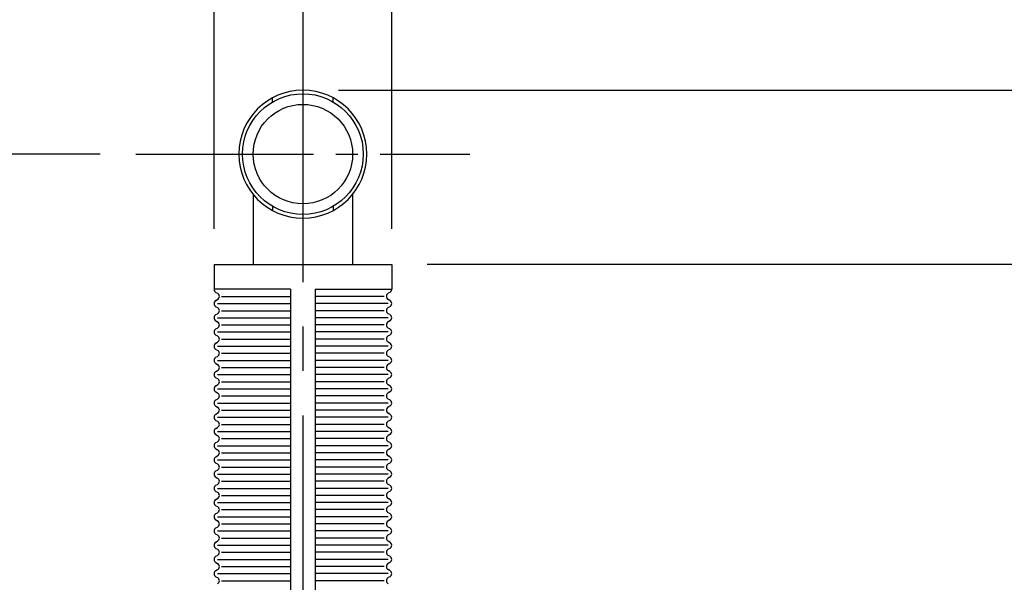
# Model space of a CAD drawing. Units: millimetres. Extents: x 9918 to 13780, y -8847 to -6027.
# Drawn here: x 13021 to 13298, y -6875 to -6717 of the extents above; entities that cross this region are included whole.
import ezdxf

# ---------------------------------------------------------------- set-up
doc = ezdxf.new("R2010")
doc.units = ezdxf.units.MM
doc.header["$LTSCALE"] = 10
doc.header["$PDMODE"] = 65
doc.header["$PDSIZE"] = 0.2
doc.linetypes.add('GEN7', pattern=[13.75, 10, -1.25, 1.25, -1.25])
doc.linetypes.add('GEN7A', pattern=[6.875, 5, -0.625, 0.625, -0.625])
doc.layers.get('0').update_dxf_attribs({"linetype": 'CONTINUOUS'})
doc.layers.get('DEFPOINTS').update_dxf_attribs({"linetype": 'CONTINUOUS'})
for name, color, linetype in [('4', 41, 'CONTINUOUS'), ('5', 3, 'CONTINUOUS'), ('7', 4, 'GEN7'), ('7A', 4, 'GEN7A')]:
    doc.layers.add(name, color=color, linetype=linetype)
doc.styles.get("Standard").update_dxf_attribs({"font": 'ISOCP.SHX', "bigfont": 'extfont.shx'})
doc.dimstyles.new('GEN-ISO', dxfattribs={"dimscale": 5, "dimtxt": 3.5, "dimasz": 2.5, "dimexe": 1, "dimexo": 1, "dimgap": 1.5, "dimtad": 1, "dimdsep": 46, "dimtxsty": 'STANDARD', "dimcen": 0, "dimclrd": 256, "dimclre": 256, "dimclrt": 2, "dimadec": 0, "dimazin": 0, "dimtp": 0.1, "dimtm": 0.1, "dimtfac": 0.71, "dimtdec": 3, "dimtmove": 0, "dimatfit": 3, "dimfxl": 1, "dimtzin": 0, "dimarcsym": 0})

# ---------------------------------------------------------------- blocks, each defined once
blk = doc.blocks.new('*D180')
at = {"layer": '5', "lineweight": -2}
for p, q in [((13075.94, -6775.83), (13075.94, -6595.83)), ((13125.94, -6775.83), (13125.94, -6595.83)), ((13050.94, -6605.83), (13025.94, -6605.83)), ((13075.94, -6605.83), (13125.94, -6605.83)), ((13150.94, -6605.83), (13275.97, -6605.83))]:
    blk.add_line(p, q, dxfattribs=at)
at = {"layer": '5'}
for points in [[(13050.94, -6601.66), (13050.94, -6610), (13075.94, -6605.83)], [(13150.94, -6601.66), (13150.94, -6610), (13125.94, -6605.83)]]:
    blk.add_solid(points, dxfattribs=at)
at = {"layer": 'DEFPOINTS', "color": 0}
for p in [(13125.94, -6605.83), (13075.94, -6785.83), (13125.94, -6785.83)]:
    blk.add_point(p, dxfattribs=at)
at = {"layer": '5', "color": 2, "insert": (13225.95, -6573.33), "char_height": 35, "attachment_point": 5}
blk.add_mtext('%%c50', dxfattribs=at)
blk = doc.blocks.new('*D185')
at = {"layer": '5', "lineweight": -2}
for p, q in [((13043.94, -6754.82), (12874.66, -6754.82)), ((12884.66, -6987.82), (12884.66, -6779.82)), ((12996.94, -7012.82), (12874.66, -7012.82))]:
    blk.add_line(p, q, dxfattribs=at)
at = {"layer": '5'}
for points in [[(12880.5, -6779.82), (12888.83, -6779.82), (12884.66, -6754.82)], [(12880.5, -6987.82), (12888.83, -6987.82), (12884.66, -7012.82)]]:
    blk.add_solid(points, dxfattribs=at)
at = {"layer": 'DEFPOINTS', "color": 0}
for p in [(12884.66, -6754.82), (13053.94, -6754.82), (13006.94, -7012.82)]:
    blk.add_point(p, dxfattribs=at)
at = {"layer": '5', "color": 2, "insert": (12852.16, -6883.82), "char_height": 35, "attachment_point": 5, "rotation": 90}
blk.add_mtext('258', dxfattribs=at)
blk = doc.blocks.new('*D189')
at = {"layer": '5', "lineweight": -2}
for p, q in [((13135.94, -6785.83), (13466.49, -6785.83)), ((13456.49, -8212.82), (13456.49, -6810.83)), ((13150.2, -8237.82), (13466.49, -8237.82))]:
    blk.add_line(p, q, dxfattribs=at)
at = {"layer": '5'}
for points in [[(13452.32, -6810.83), (13460.66, -6810.83), (13456.49, -6785.83)], [(13452.32, -8212.82), (13460.66, -8212.82), (13456.49, -8237.82)]]:
    blk.add_solid(points, dxfattribs=at)
at = {"layer": 'DEFPOINTS', "color": 0}
for p in [(13125.94, -6785.83), (13456.49, -6785.83), (13140.2, -8237.82)]:
    blk.add_point(p, dxfattribs=at)
at = {"layer": '5', "color": 2, "insert": (13423.99, -7511.83), "char_height": 35, "attachment_point": 5, "rotation": 90}
blk.add_mtext('1452', dxfattribs=at)
blk = doc.blocks.new('*D190')
at = {"layer": '5', "lineweight": -2}
for p, q in [((13456.49, -6711.82), (13456.49, -6686.82)), ((13110.94, -6736.82), (13466.49, -6736.82)), ((13456.49, -6785.83), (13456.49, -6736.82)), ((13135.94, -6785.83), (13466.49, -6785.83)), ((13456.49, -6810.83), (13456.49, -6835.83))]:
    blk.add_line(p, q, dxfattribs=at)
at = {"layer": '5'}
for points in [[(13452.32, -6711.82), (13460.66, -6711.82), (13456.49, -6736.82)], [(13452.32, -6810.83), (13460.66, -6810.83), (13456.49, -6785.83)]]:
    blk.add_solid(points, dxfattribs=at)
at = {"layer": 'DEFPOINTS', "color": 0}
for p in [(13100.94, -6736.82), (13456.49, -6736.82), (13125.94, -6785.83)]:
    blk.add_point(p, dxfattribs=at)
at = {"layer": '5', "color": 2, "insert": (13423.99, -6761.33), "char_height": 35, "attachment_point": 5, "rotation": 90}
blk.add_mtext('49', dxfattribs=at)

msp = doc.modelspace()

# ---------------------------------------------------------------- linework, layer by layer
for p, q in [((13092.44, -6740.098), (13092.44, -6738.954)), ((13109.44, -6740.098), (13109.44, -6738.954)), ((13086.94, -6766.134), (13086.94, -6785.834)), ((13114.94, -6766.134), (13114.94, -6785.834)), ((13092.44, -6769.543), (13092.44, -6770.687)), ((13109.44, -6769.543), (13109.44, -6770.687)), ((13097.44, -6792.828), (13075.94, -6792.828)), ((13076.469, -6793.754), (13076.91, -6793.989)), ((13097.44, -6792.828), (13097.44, -6987.874)), ((13104.44, -6792.828), (13104.44, -6987.874)), ((13104.44, -6792.828), (13125.94, -6792.828)), ((13125.41, -6793.754), (13124.969, -6793.989)), ((13076.469, -6795.989), (13076.91, -6795.754)), ((13076.469, -6795.989), (13076.91, -6795.754)), ((13125.41, -6795.989), (13124.969, -6795.754)), ((13125.41, -6795.989), (13124.969, -6795.754)), ((13076.469, -6797.754), (13076.91, -6797.989)), ((13076.469, -6797.754), (13076.91, -6797.989)), ((13076.469, -6799.989), (13076.91, -6799.754)), ((13076.469, -6799.989), (13076.91, -6799.754)), ((13125.41, -6797.754), (13124.969, -6797.989)), ((13125.41, -6797.754), (13124.969, -6797.989)), ((13125.41, -6799.989), (13124.969, -6799.754)), ((13125.41, -6799.989), (13124.969, -6799.754)), ((13076.469, -6801.754), (13076.91, -6801.989)), ((13076.469, -6801.754), (13076.91, -6801.989)), ((13125.41, -6801.754), (13124.969, -6801.989)), ((13125.41, -6801.754), (13124.969, -6801.989)), ((13076.469, -6803.989), (13076.91, -6803.754)), ((13076.469, -6803.989), (13076.91, -6803.754)), ((13125.41, -6803.989), (13124.969, -6803.754)), ((13125.41, -6803.989), (13124.969, -6803.754)), ((13076.469, -6805.754), (13076.91, -6805.989)), ((13076.469, -6805.754), (13076.91, -6805.989)), ((13076.469, -6807.989), (13076.91, -6807.754)), ((13076.469, -6807.989), (13076.91, -6807.754)), ((13125.41, -6805.754), (13124.969, -6805.989)), ((13125.41, -6805.754), (13124.969, -6805.989)), ((13125.41, -6807.989), (13124.969, -6807.754)), ((13125.41, -6807.989), (13124.969, -6807.754)), ((13076.469, -6809.754), (13076.91, -6809.989)), ((13076.469, -6809.754), (13076.91, -6809.989)), ((13125.41, -6809.754), (13124.969, -6809.989)), ((13125.41, -6809.754), (13124.969, -6809.989)), ((13076.469, -6811.989), (13076.91, -6811.754)), ((13076.469, -6811.989), (13076.91, -6811.754)), ((13076.469, -6813.754), (13076.91, -6813.989)), ((13076.469, -6813.754), (13076.91, -6813.989)), ((13125.41, -6811.989), (13124.969, -6811.754)), ((13125.41, -6811.989), (13124.969, -6811.754)), ((13125.41, -6813.754), (13124.969, -6813.989)), ((13125.41, -6813.754), (13124.969, -6813.989)), ((13076.469, -6815.989), (13076.91, -6815.754)), ((13076.469, -6815.989), (13076.91, -6815.754)), ((13125.41, -6815.989), (13124.969, -6815.754)), ((13125.41, -6815.989), (13124.969, -6815.754)), ((13076.469, -6817.754), (13076.91, -6817.989)), ((13076.469, -6817.754), (13076.91, -6817.989)), ((13125.41, -6817.754), (13124.969, -6817.989)), ((13125.41, -6817.754), (13124.969, -6817.989)), ((13076.469, -6819.989), (13076.91, -6819.754)), ((13076.469, -6819.989), (13076.91, -6819.754)), ((13076.469, -6821.754), (13076.91, -6821.989)), ((13076.469, -6821.754), (13076.91, -6821.989)), ((13125.41, -6819.989), (13124.969, -6819.754)), ((13125.41, -6819.989), (13124.969, -6819.754)), ((13125.41, -6821.754), (13124.969, -6821.989)), ((13125.41, -6821.754), (13124.969, -6821.989)), ((13076.469, -6823.989), (13076.91, -6823.754)), ((13076.469, -6823.989), (13076.91, -6823.754)), ((13125.41, -6823.989), (13124.969, -6823.754)), ((13125.41, -6823.989), (13124.969, -6823.754)), ((13076.469, -6825.754), (13076.91, -6825.989)), ((13076.469, -6825.754), (13076.91, -6825.989)), ((13076.469, -6827.989), (13076.91, -6827.754)), ((13076.469, -6827.989), (13076.91, -6827.754)), ((13125.41, -6825.754), (13124.969, -6825.989)), ((13125.41, -6825.754), (13124.969, -6825.989)), ((13125.41, -6827.989), (13124.969, -6827.754)), ((13125.41, -6827.989), (13124.969, -6827.754)), ((13076.469, -6829.754), (13076.91, -6829.989)), ((13076.469, -6829.754), (13076.91, -6829.989)), ((13125.41, -6829.754), (13124.969, -6829.989)), ((13125.41, -6829.754), (13124.969, -6829.989)), ((13076.469, -6831.989), (13076.91, -6831.754)), ((13076.469, -6831.989), (13076.91, -6831.754)), ((13125.41, -6831.989), (13124.969, -6831.754)), ((13125.41, -6831.989), (13124.969, -6831.754)), ((13076.469, -6833.754), (13076.91, -6833.989)), ((13076.469, -6833.754), (13076.91, -6833.989)), ((13076.469, -6835.989), (13076.91, -6835.754)), ((13076.469, -6835.989), (13076.91, -6835.754)), ((13125.41, -6833.754), (13124.969, -6833.989)), ((13125.41, -6833.754), (13124.969, -6833.989)), ((13125.41, -6835.989), (13124.969, -6835.754)), ((13125.41, -6835.989), (13124.969, -6835.754)), ((13076.469, -6837.754), (13076.91, -6837.989)), ((13076.469, -6837.754), (13076.91, -6837.989)), ((13125.41, -6837.754), (13124.969, -6837.989)), ((13125.41, -6837.754), (13124.969, -6837.989)), ((13076.469, -6839.989), (13076.91, -6839.754)), ((13076.469, -6839.989), (13076.91, -6839.754)), ((13125.41, -6839.989), (13124.969, -6839.754)), ((13125.41, -6839.989), (13124.969, -6839.754)), ((13076.469, -6841.754), (13076.91, -6841.989)), ((13076.469, -6841.754), (13076.91, -6841.989)), ((13076.469, -6843.989), (13076.91, -6843.754)), ((13076.469, -6843.989), (13076.91, -6843.754)), ((13125.41, -6841.754), (13124.969, -6841.989)), ((13125.41, -6841.754), (13124.969, -6841.989)), ((13125.41, -6843.989), (13124.969, -6843.754)), ((13125.41, -6843.989), (13124.969, -6843.754)), ((13076.469, -6845.754), (13076.91, -6845.989)), ((13076.469, -6845.754), (13076.91, -6845.989)), ((13125.41, -6845.754), (13124.969, -6845.989)), ((13125.41, -6845.754), (13124.969, -6845.989)), ((13076.469, -6847.989), (13076.91, -6847.754)), ((13076.469, -6847.989), (13076.91, -6847.754)), ((13076.469, -6849.754), (13076.91, -6849.989)), ((13076.469, -6849.754), (13076.91, -6849.989)), ((13125.41, -6847.989), (13124.969, -6847.754)), ((13125.41, -6847.989), (13124.969, -6847.754)), ((13125.41, -6849.754), (13124.969, -6849.989)), ((13125.41, -6849.754), (13124.969, -6849.989)), ((13076.469, -6851.989), (13076.91, -6851.754)), ((13076.469, -6851.989), (13076.91, -6851.754)), ((13125.41, -6851.989), (13124.969, -6851.754)), ((13125.41, -6851.989), (13124.969, -6851.754)), ((13076.469, -6853.754), (13076.91, -6853.989)), ((13076.469, -6853.754), (13076.91, -6853.989)), ((13125.41, -6853.754), (13124.969, -6853.989)), ((13125.41, -6853.754), (13124.969, -6853.989)), ((13076.469, -6855.989), (13076.91, -6855.754)), ((13076.469, -6855.989), (13076.91, -6855.754)), ((13076.469, -6857.754), (13076.91, -6857.989)), ((13076.469, -6857.754), (13076.91, -6857.989)), ((13125.41, -6855.989), (13124.969, -6855.754)), ((13125.41, -6855.989), (13124.969, -6855.754)), ((13125.41, -6857.754), (13124.969, -6857.989)), ((13125.41, -6857.754), (13124.969, -6857.989)), ((13076.469, -6859.989), (13076.91, -6859.754)), ((13076.469, -6859.989), (13076.91, -6859.754)), ((13125.41, -6859.989), (13124.969, -6859.754)), ((13125.41, -6859.989), (13124.969, -6859.754)), ((13076.469, -6861.754), (13076.91, -6861.989)), ((13076.469, -6861.754), (13076.91, -6861.989)), ((13076.469, -6863.989), (13076.91, -6863.754)), ((13076.469, -6863.989), (13076.91, -6863.754)), ((13125.41, -6861.754), (13124.969, -6861.989)), ((13125.41, -6861.754), (13124.969, -6861.989)), ((13125.41, -6863.989), (13124.969, -6863.754)), ((13125.41, -6863.989), (13124.969, -6863.754)), ((13076.469, -6865.754), (13076.91, -6865.989)), ((13076.469, -6865.754), (13076.91, -6865.989)), ((13125.41, -6865.754), (13124.969, -6865.989)), ((13125.41, -6865.754), (13124.969, -6865.989)), ((13076.469, -6867.989), (13076.91, -6867.754)), ((13076.469, -6867.989), (13076.91, -6867.754)), ((13125.41, -6867.989), (13124.969, -6867.754)), ((13125.41, -6867.989), (13124.969, -6867.754)), ((13076.469, -6869.754), (13076.91, -6869.989)), ((13076.469, -6869.754), (13076.91, -6869.989)), ((13076.469, -6871.989), (13076.91, -6871.754)), ((13076.469, -6871.989), (13076.91, -6871.754)), ((13125.41, -6869.754), (13124.969, -6869.989)), ((13125.41, -6869.754), (13124.969, -6869.989)), ((13125.41, -6871.989), (13124.969, -6871.754)), ((13125.41, -6871.989), (13124.969, -6871.754)), ((13076.469, -6873.754), (13076.91, -6873.989)), ((13125.41, -6873.754), (13124.969, -6873.989))]:
    msp.add_line(p, q)
for points in [[(13075.94, -6785.834), (13125.94, -6785.834)], [(13075.94, -6785.834), (13075.94, -6792.828)], [(13125.94, -6785.834), (13125.94, -6792.828)]]:
    msp.add_lwpolyline(points)
for radius in [17, 14]:
    msp.add_circle((13100.94, -6754.821), radius)
for centre, radius, start, end in [((13100.94, -6754.821), 18, 90, 270), ((13100.94, -6754.821), 18, 270, 90), ((13076.94, -6792.871), 1, 177.52752, 180), ((13076.94, -6792.871), 1, 177.52752, 180), ((13076.94, -6792.871), 1, 180, 241.92787), ((13076.44, -6794.871), 1, 298.07206, 61.92794), ((13076.44, -6794.871), 1, 298.07206, 61.92794), ((13125.44, -6794.871), 1, 118.07206, 241.92794), ((13125.44, -6794.871), 1, 118.07206, 241.92794), ((13124.94, -6792.871), 1, 298.07213, 0), ((13124.94, -6792.871), 1, 360, 2.47284), ((13124.94, -6792.871), 1, 360, 2.47284), ((13076.94, -6796.871), 1, 118.07213, 180), ((13076.94, -6796.871), 1, 118.07213, 180), ((13076.94, -6796.871), 1, 180, 241.92787), ((13076.94, -6796.871), 1, 180, 241.92787), ((13124.94, -6796.871), 1, 360, 61.92787), ((13124.94, -6796.871), 1, 360, 61.92787), ((13124.94, -6796.871), 1, 298.07213, 0), ((13124.94, -6796.871), 1, 298.07213, 0), ((13076.94, -6800.871), 1, 118.07213, 180), ((13076.94, -6800.871), 1, 118.07213, 180), ((13076.44, -6798.871), 1, 298.07206, 61.92794), ((13076.44, -6798.871), 1, 298.07206, 61.92794), ((13125.44, -6798.871), 1, 118.07206, 241.92794), ((13125.44, -6798.871), 1, 118.07206, 241.92794), ((13124.94, -6800.871), 1, 360, 61.92787), ((13124.94, -6800.871), 1, 360, 61.92787), ((13076.94, -6800.871), 1, 180, 241.92787), ((13076.94, -6800.871), 1, 180, 241.92787), ((13076.44, -6802.871), 1, 298.07206, 61.92794), ((13076.44, -6802.871), 1, 298.07206, 61.92794), ((13125.44, -6802.871), 1, 118.07206, 241.92794), ((13125.44, -6802.871), 1, 118.07206, 241.92794), ((13124.94, -6800.871), 1, 298.07213, 0), ((13124.94, -6800.871), 1, 298.07213, 0), ((13076.94, -6804.871), 1, 118.07213, 180), ((13076.94, -6804.871), 1, 118.07213, 180), ((13076.94, -6804.871), 1, 180, 241.92787), ((13076.94, -6804.871), 1, 180, 241.92787), ((13124.94, -6804.871), 1, 360, 61.92787), ((13124.94, -6804.871), 1, 360, 61.92787), ((13124.94, -6804.871), 1, 298.07213, 0), ((13124.94, -6804.871), 1, 298.07213, 0), ((13076.94, -6808.871), 1, 118.07213, 180), ((13076.94, -6808.871), 1, 118.07213, 180), ((13076.44, -6806.871), 1, 298.07206, 61.92794), ((13076.44, -6806.871), 1, 298.07206, 61.92794), ((13125.44, -6806.871), 1, 118.07206, 241.92794), ((13125.44, -6806.871), 1, 118.07206, 241.92794), ((13124.94, -6808.871), 1, 360, 61.92787), ((13124.94, -6808.871), 1, 360, 61.92787), ((13076.94, -6808.871), 1, 180, 241.92787), ((13076.94, -6808.871), 1, 180, 241.92787), ((13076.44, -6810.871), 1, 298.07206, 61.92794), ((13076.44, -6810.871), 1, 298.07206, 61.92794), ((13125.44, -6810.871), 1, 118.07206, 241.92794), ((13125.44, -6810.871), 1, 118.07206, 241.92794), ((13124.94, -6808.871), 1, 298.07213, 0), ((13124.94, -6808.871), 1, 298.07213, 0), ((13076.94, -6812.871), 1, 118.07213, 180), ((13076.94, -6812.871), 1, 118.07213, 180), ((13076.94, -6812.871), 1, 180, 241.92787), ((13076.94, -6812.871), 1, 180, 241.92787), ((13076.44, -6814.871), 1, 298.07206, 61.92794), ((13076.44, -6814.871), 1, 298.07206, 61.92794), ((13125.44, -6814.871), 1, 118.07206, 241.92794), ((13125.44, -6814.871), 1, 118.07206, 241.92794), ((13124.94, -6812.871), 1, 360, 61.92787), ((13124.94, -6812.871), 1, 360, 61.92787), ((13124.94, -6812.871), 1, 298.07213, 0), ((13124.94, -6812.871), 1, 298.07213, 0), ((13076.94, -6816.871), 1, 118.07213, 180), ((13076.94, -6816.871), 1, 118.07213, 180), ((13124.94, -6816.871), 1, 360, 61.92787), ((13124.94, -6816.871), 1, 360, 61.92787), ((13076.94, -6816.871), 1, 180, 241.92787), ((13076.94, -6816.871), 1, 180, 241.92787), ((13076.44, -6818.871), 1, 298.07206, 61.92794), ((13076.44, -6818.871), 1, 298.07206, 61.92794), ((13125.44, -6818.871), 1, 118.07206, 241.92794), ((13125.44, -6818.871), 1, 118.07206, 241.92794), ((13124.94, -6816.871), 1, 298.07213, 0), ((13124.94, -6816.871), 1, 298.07213, 0), ((13076.94, -6820.871), 1, 118.07213, 180), ((13076.94, -6820.871), 1, 118.07213, 180), ((13076.94, -6820.871), 1, 180, 241.92787), ((13076.94, -6820.871), 1, 180, 241.92787), ((13076.44, -6822.871), 1, 298.07206, 61.92794), ((13076.44, -6822.871), 1, 298.07206, 61.92794), ((13125.44, -6822.871), 1, 118.07206, 241.92794), ((13125.44, -6822.871), 1, 118.07206, 241.92794), ((13124.94, -6820.871), 1, 360, 61.92787), ((13124.94, -6820.871), 1, 360, 61.92787), ((13124.94, -6820.871), 1, 298.07213, 0), ((13124.94, -6820.871), 1, 298.07213, 0), ((13076.94, -6824.871), 1, 118.07213, 180), ((13076.94, -6824.871), 1, 118.07213, 180), ((13076.94, -6824.871), 1, 180, 241.92787), ((13076.94, -6824.871), 1, 180, 241.92787), ((13124.94, -6824.871), 1, 360, 61.92787), ((13124.94, -6824.871), 1, 360, 61.92787), ((13124.94, -6824.871), 1, 298.07213, 0), ((13124.94, -6824.871), 1, 298.07213, 0), ((13076.44, -6826.871), 1, 298.07206, 61.92794), ((13076.44, -6826.871), 1, 298.07206, 61.92794), ((13125.44, -6826.871), 1, 118.07206, 241.92794), ((13125.44, -6826.871), 1, 118.07206, 241.92794), ((13076.94, -6828.871), 1, 118.07213, 180), ((13076.94, -6828.871), 1, 118.07213, 180), ((13076.94, -6828.871), 1, 180, 241.92787), ((13076.94, -6828.871), 1, 180, 241.92787), ((13076.44, -6830.871), 1, 298.07206, 61.92794), ((13076.44, -6830.871), 1, 298.07206, 61.92794), ((13125.44, -6830.871), 1, 118.07206, 241.92794), ((13125.44, -6830.871), 1, 118.07206, 241.92794), ((13124.94, -6828.871), 1, 360, 61.92787), ((13124.94, -6828.871), 1, 360, 61.92787), ((13124.94, -6828.871), 1, 298.07213, 0), ((13124.94, -6828.871), 1, 298.07213, 0), ((13076.94, -6832.871), 1, 118.07213, 180), ((13076.94, -6832.871), 1, 118.07213, 180), ((13076.94, -6832.871), 1, 180, 241.92787), ((13076.94, -6832.871), 1, 180, 241.92787), ((13124.94, -6832.871), 1, 360, 61.92787), ((13124.94, -6832.871), 1, 360, 61.92787), ((13124.94, -6832.871), 1, 298.07213, 0), ((13124.94, -6832.871), 1, 298.07213, 0), ((13076.94, -6836.871), 1, 118.07213, 180), ((13076.94, -6836.871), 1, 118.07213, 180), ((13076.44, -6834.871), 1, 298.07206, 61.92794), ((13076.44, -6834.871), 1, 298.07206, 61.92794), ((13125.44, -6834.871), 1, 118.07206, 241.92794), ((13125.44, -6834.871), 1, 118.07206, 241.92794), ((13124.94, -6836.871), 1, 360, 61.92787), ((13124.94, -6836.871), 1, 360, 61.92787), ((13076.94, -6836.871), 1, 180, 241.92787), ((13076.94, -6836.871), 1, 180, 241.92787), ((13076.44, -6838.871), 1, 298.07206, 61.92794), ((13076.44, -6838.871), 1, 298.07206, 61.92794), ((13125.44, -6838.871), 1, 118.07206, 241.92794), ((13125.44, -6838.871), 1, 118.07206, 241.92794), ((13124.94, -6836.871), 1, 298.07213, 0), ((13124.94, -6836.871), 1, 298.07213, 0), ((13076.94, -6840.871), 1, 118.07213, 180), ((13076.94, -6840.871), 1, 118.07213, 180), ((13076.94, -6840.871), 1, 180, 241.92787), ((13076.94, -6840.871), 1, 180, 241.92787), ((13124.94, -6840.871), 1, 360, 61.92787), ((13124.94, -6840.871), 1, 360, 61.92787), ((13124.94, -6840.871), 1, 298.07213, 0), ((13124.94, -6840.871), 1, 298.07213, 0), ((13076.94, -6844.871), 1, 118.07213, 180), ((13076.94, -6844.871), 1, 118.07213, 180), ((13076.44, -6842.871), 1, 298.07206, 61.92794), ((13076.44, -6842.871), 1, 298.07206, 61.92794), ((13125.44, -6842.871), 1, 118.07206, 241.92794), ((13125.44, -6842.871), 1, 118.07206, 241.92794), ((13124.94, -6844.871), 1, 360, 61.92787), ((13124.94, -6844.871), 1, 360, 61.92787), ((13076.94, -6844.871), 1, 180, 241.92787), ((13076.94, -6844.871), 1, 180, 241.92787), ((13076.44, -6846.871), 1, 298.07206, 61.92794), ((13076.44, -6846.871), 1, 298.07206, 61.92794), ((13125.44, -6846.871), 1, 118.07206, 241.92794), ((13125.44, -6846.871), 1, 118.07206, 241.92794), ((13124.94, -6844.871), 1, 298.07213, 0), ((13124.94, -6844.871), 1, 298.07213, 0), ((13076.94, -6848.871), 1, 118.07213, 180), ((13076.94, -6848.871), 1, 118.07213, 180), ((13076.94, -6848.871), 1, 180, 241.92787), ((13076.94, -6848.871), 1, 180, 241.92787), ((13076.44, -6850.871), 1, 298.07206, 61.92794), ((13076.44, -6850.871), 1, 298.07206, 61.92794), ((13125.44, -6850.871), 1, 118.07206, 241.92794), ((13125.44, -6850.871), 1, 118.07206, 241.92794), ((13124.94, -6848.871), 1, 360, 61.92787), ((13124.94, -6848.871), 1, 360, 61.92787), ((13124.94, -6848.871), 1, 298.07213, 0), ((13124.94, -6848.871), 1, 298.07213, 0), ((13076.94, -6852.871), 1, 118.07213, 180), ((13076.94, -6852.871), 1, 118.07213, 180), ((13124.94, -6852.871), 1, 360, 61.92787), ((13124.94, -6852.871), 1, 360, 61.92787), ((13076.94, -6852.871), 1, 180, 241.92787), ((13076.94, -6852.871), 1, 180, 241.92787), ((13076.44, -6854.871), 1, 298.07206, 61.92794), ((13076.44, -6854.871), 1, 298.07206, 61.92794), ((13125.44, -6854.871), 1, 118.07206, 241.92794), ((13125.44, -6854.871), 1, 118.07206, 241.92794), ((13124.94, -6852.871), 1, 298.07213, 0), ((13124.94, -6852.871), 1, 298.07213, 0), ((13076.94, -6856.871), 1, 118.07213, 180), ((13076.94, -6856.871), 1, 118.07213, 180), ((13076.94, -6856.871), 1, 180, 241.92787), ((13076.94, -6856.871), 1, 180, 241.92787), ((13076.44, -6858.871), 1, 298.07206, 61.92794), ((13076.44, -6858.871), 1, 298.07206, 61.92794), ((13125.44, -6858.871), 1, 118.07206, 241.92794), ((13125.44, -6858.871), 1, 118.07206, 241.92794), ((13124.94, -6856.871), 1, 360, 61.92787), ((13124.94, -6856.871), 1, 360, 61.92787), ((13124.94, -6856.871), 1, 298.07213, 0), ((13124.94, -6856.871), 1, 298.07213, 0), ((13076.94, -6860.871), 1, 118.07213, 180), ((13076.94, -6860.871), 1, 118.07213, 180), ((13076.94, -6860.871), 1, 180, 241.92787), ((13076.94, -6860.871), 1, 180, 241.92787), ((13124.94, -6860.871), 1, 360, 61.92787), ((13124.94, -6860.871), 1, 360, 61.92787), ((13124.94, -6860.871), 1, 298.07213, 0), ((13124.94, -6860.871), 1, 298.07213, 0), ((13076.44, -6862.871), 1, 298.07206, 61.92794), ((13076.44, -6862.871), 1, 298.07206, 61.92794), ((13125.44, -6862.871), 1, 118.07206, 241.92794), ((13125.44, -6862.871), 1, 118.07206, 241.92794), ((13076.94, -6864.871), 1, 118.07213, 180), ((13076.94, -6864.871), 1, 118.07213, 180), ((13076.94, -6864.871), 1, 180, 241.92787), ((13076.94, -6864.871), 1, 180, 241.92787), ((13076.44, -6866.871), 1, 298.07206, 61.92794), ((13076.44, -6866.871), 1, 298.07206, 61.92794), ((13125.44, -6866.871), 1, 118.07206, 241.92794), ((13125.44, -6866.871), 1, 118.07206, 241.92794), ((13124.94, -6864.871), 1, 360, 61.92787), ((13124.94, -6864.871), 1, 360, 61.92787), ((13124.94, -6864.871), 1, 298.07213, 0), ((13124.94, -6864.871), 1, 298.07213, 0), ((13076.94, -6868.871), 1, 118.07213, 180), ((13076.94, -6868.871), 1, 118.07213, 180), ((13076.94, -6868.871), 1, 180, 241.92787), ((13076.94, -6868.871), 1, 180, 241.92787), ((13124.94, -6868.871), 1, 360, 61.92787), ((13124.94, -6868.871), 1, 360, 61.92787), ((13124.94, -6868.871), 1, 298.07213, 0), ((13124.94, -6868.871), 1, 298.07213, 0), ((13076.94, -6872.871), 1, 118.07213, 180), ((13076.94, -6872.871), 1, 118.07213, 180), ((13076.44, -6870.871), 1, 298.07206, 61.92794), ((13076.44, -6870.871), 1, 298.07206, 61.92794), ((13125.44, -6870.871), 1, 118.07206, 241.92794), ((13125.44, -6870.871), 1, 118.07206, 241.92794), ((13124.94, -6872.871), 1, 360, 61.92787), ((13124.94, -6872.871), 1, 360, 61.92787), ((13076.94, -6872.871), 1, 180, 241.92787), ((13076.94, -6872.871), 1, 180, 241.92787), ((13076.44, -6874.871), 1, 298.07206, 61.92794), ((13125.44, -6874.871), 1, 118.07206, 241.92794), ((13124.94, -6872.871), 1, 298.07213, 0), ((13124.94, -6872.871), 1, 298.07213, 0)]:
    msp.add_arc(centre, radius, start, end)
at = {"layer": '4'}
for p, q in [((13076.941, -6796.871), (13097.44, -6796.871)), ((13076.941, -6796.871), (13097.44, -6796.871)), ((13078.019, -6794.871), (13097.44, -6794.871)), ((13078.019, -6794.871), (13097.44, -6794.871)), ((13123.86, -6794.871), (13104.44, -6794.871)), ((13123.86, -6794.871), (13104.44, -6794.871)), ((13124.938, -6796.871), (13104.44, -6796.871)), ((13124.938, -6796.871), (13104.44, -6796.871)), ((13078.019, -6798.871), (13097.44, -6798.871)), ((13078.019, -6798.871), (13097.44, -6798.871)), ((13123.86, -6798.871), (13104.44, -6798.871)), ((13123.86, -6798.871), (13104.44, -6798.871)), ((13076.941, -6800.871), (13097.44, -6800.871)), ((13076.941, -6800.871), (13097.44, -6800.871)), ((13078.019, -6802.871), (13097.44, -6802.871)), ((13078.019, -6802.871), (13097.44, -6802.871)), ((13124.938, -6800.871), (13104.44, -6800.871)), ((13124.938, -6800.871), (13104.44, -6800.871)), ((13123.86, -6802.871), (13104.44, -6802.871)), ((13123.86, -6802.871), (13104.44, -6802.871)), ((13076.941, -6804.871), (13097.44, -6804.871)), ((13076.941, -6804.871), (13097.44, -6804.871)), ((13124.938, -6804.871), (13104.44, -6804.871)), ((13124.938, -6804.871), (13104.44, -6804.871)), ((13078.019, -6806.871), (13097.44, -6806.871)), ((13078.019, -6806.871), (13097.44, -6806.871)), ((13123.86, -6806.871), (13104.44, -6806.871)), ((13123.86, -6806.871), (13104.44, -6806.871)), ((13076.941, -6808.871), (13097.44, -6808.871)), ((13076.941, -6808.871), (13097.44, -6808.871)), ((13078.019, -6810.871), (13097.44, -6810.871)), ((13078.019, -6810.871), (13097.44, -6810.871)), ((13124.938, -6808.871), (13104.44, -6808.871)), ((13124.938, -6808.871), (13104.44, -6808.871)), ((13123.86, -6810.871), (13104.44, -6810.871)), ((13123.86, -6810.871), (13104.44, -6810.871)), ((13076.941, -6812.871), (13097.44, -6812.871)), ((13076.941, -6812.871), (13097.44, -6812.871)), ((13124.938, -6812.871), (13104.44, -6812.871)), ((13124.938, -6812.871), (13104.44, -6812.871)), ((13078.019, -6814.871), (13097.44, -6814.871)), ((13078.019, -6814.871), (13097.44, -6814.871)), ((13123.86, -6814.871), (13104.44, -6814.871)), ((13123.86, -6814.871), (13104.44, -6814.871)), ((13076.941, -6816.871), (13097.44, -6816.871)), ((13076.941, -6816.871), (13097.44, -6816.871)), ((13078.019, -6818.871), (13097.44, -6818.871)), ((13078.019, -6818.871), (13097.44, -6818.871)), ((13124.938, -6816.871), (13104.44, -6816.871)), ((13124.938, -6816.871), (13104.44, -6816.871)), ((13123.86, -6818.871), (13104.44, -6818.871)), ((13123.86, -6818.871), (13104.44, -6818.871)), ((13076.941, -6820.871), (13097.44, -6820.871)), ((13076.941, -6820.871), (13097.44, -6820.871)), ((13124.938, -6820.871), (13104.44, -6820.871)), ((13124.938, -6820.871), (13104.44, -6820.871)), ((13076.941, -6824.871), (13097.44, -6824.871)), ((13076.941, -6824.871), (13097.44, -6824.871)), ((13078.019, -6822.871), (13097.44, -6822.871)), ((13078.019, -6822.871), (13097.44, -6822.871)), ((13123.86, -6822.871), (13104.44, -6822.871)), ((13123.86, -6822.871), (13104.44, -6822.871)), ((13124.938, -6824.871), (13104.44, -6824.871)), ((13124.938, -6824.871), (13104.44, -6824.871)), ((13078.019, -6826.871), (13097.44, -6826.871)), ((13078.019, -6826.871), (13097.44, -6826.871)), ((13123.86, -6826.871), (13104.44, -6826.871)), ((13123.86, -6826.871), (13104.44, -6826.871)), ((13076.941, -6828.871), (13097.44, -6828.871)), ((13076.941, -6828.871), (13097.44, -6828.871)), ((13124.938, -6828.871), (13104.44, -6828.871)), ((13124.938, -6828.871), (13104.44, -6828.871)), ((13076.941, -6832.871), (13097.44, -6832.871)), ((13076.941, -6832.871), (13097.44, -6832.871)), ((13078.019, -6830.871), (13097.44, -6830.871)), ((13078.019, -6830.871), (13097.44, -6830.871)), ((13123.86, -6830.871), (13104.44, -6830.871)), ((13123.86, -6830.871), (13104.44, -6830.871)), ((13124.938, -6832.871), (13104.44, -6832.871)), ((13124.938, -6832.871), (13104.44, -6832.871)), ((13078.019, -6834.871), (13097.44, -6834.871)), ((13078.019, -6834.871), (13097.44, -6834.871)), ((13123.86, -6834.871), (13104.44, -6834.871)), ((13123.86, -6834.871), (13104.44, -6834.871)), ((13076.941, -6836.871), (13097.44, -6836.871)), ((13076.941, -6836.871), (13097.44, -6836.871)), ((13078.019, -6838.871), (13097.44, -6838.871)), ((13078.019, -6838.871), (13097.44, -6838.871)), ((13124.938, -6836.871), (13104.44, -6836.871)), ((13124.938, -6836.871), (13104.44, -6836.871)), ((13123.86, -6838.871), (13104.44, -6838.871)), ((13123.86, -6838.871), (13104.44, -6838.871)), ((13076.941, -6840.871), (13097.44, -6840.871)), ((13076.941, -6840.871), (13097.44, -6840.871)), ((13124.938, -6840.871), (13104.44, -6840.871)), ((13124.938, -6840.871), (13104.44, -6840.871)), ((13078.019, -6842.871), (13097.44, -6842.871)), ((13078.019, -6842.871), (13097.44, -6842.871)), ((13123.86, -6842.871), (13104.44, -6842.871)), ((13123.86, -6842.871), (13104.44, -6842.871)), ((13076.941, -6844.871), (13097.44, -6844.871)), ((13076.941, -6844.871), (13097.44, -6844.871)), ((13078.019, -6846.871), (13097.44, -6846.871)), ((13078.019, -6846.871), (13097.44, -6846.871)), ((13124.938, -6844.871), (13104.44, -6844.871)), ((13124.938, -6844.871), (13104.44, -6844.871)), ((13123.86, -6846.871), (13104.44, -6846.871)), ((13123.86, -6846.871), (13104.44, -6846.871)), ((13076.941, -6848.871), (13097.44, -6848.871)), ((13076.941, -6848.871), (13097.44, -6848.871)), ((13124.938, -6848.871), (13104.44, -6848.871)), ((13124.938, -6848.871), (13104.44, -6848.871)), ((13078.019, -6850.871), (13097.44, -6850.871)), ((13078.019, -6850.871), (13097.44, -6850.871)), ((13123.86, -6850.871), (13104.44, -6850.871)), ((13123.86, -6850.871), (13104.44, -6850.871)), ((13076.941, -6852.871), (13097.44, -6852.871)), ((13076.941, -6852.871), (13097.44, -6852.871)), ((13078.019, -6854.871), (13097.44, -6854.871)), ((13078.019, -6854.871), (13097.44, -6854.871)), ((13124.938, -6852.871), (13104.44, -6852.871)), ((13124.938, -6852.871), (13104.44, -6852.871)), ((13123.86, -6854.871), (13104.44, -6854.871)), ((13123.86, -6854.871), (13104.44, -6854.871)), ((13076.941, -6856.871), (13097.44, -6856.871)), ((13076.941, -6856.871), (13097.44, -6856.871)), ((13124.938, -6856.871), (13104.44, -6856.871)), ((13124.938, -6856.871), (13104.44, -6856.871)), ((13076.941, -6860.871), (13097.44, -6860.871)), ((13076.941, -6860.871), (13097.44, -6860.871)), ((13078.019, -6858.871), (13097.44, -6858.871)), ((13078.019, -6858.871), (13097.44, -6858.871)), ((13123.86, -6858.871), (13104.44, -6858.871)), ((13123.86, -6858.871), (13104.44, -6858.871)), ((13124.938, -6860.871), (13104.44, -6860.871)), ((13124.938, -6860.871), (13104.44, -6860.871)), ((13078.019, -6862.871), (13097.44, -6862.871)), ((13078.019, -6862.871), (13097.44, -6862.871)), ((13123.86, -6862.871), (13104.44, -6862.871)), ((13123.86, -6862.871), (13104.44, -6862.871)), ((13076.941, -6864.871), (13097.44, -6864.871)), ((13076.941, -6864.871), (13097.44, -6864.871)), ((13124.938, -6864.871), (13104.44, -6864.871)), ((13124.938, -6864.871), (13104.44, -6864.871)), ((13076.941, -6868.871), (13097.44, -6868.871)), ((13076.941, -6868.871), (13097.44, -6868.871)), ((13078.019, -6866.871), (13097.44, -6866.871)), ((13078.019, -6866.871), (13097.44, -6866.871)), ((13123.86, -6866.871), (13104.44, -6866.871)), ((13123.86, -6866.871), (13104.44, -6866.871)), ((13124.938, -6868.871), (13104.44, -6868.871)), ((13124.938, -6868.871), (13104.44, -6868.871)), ((13078.019, -6870.871), (13097.44, -6870.871)), ((13078.019, -6870.871), (13097.44, -6870.871)), ((13123.86, -6870.871), (13104.44, -6870.871)), ((13123.86, -6870.871), (13104.44, -6870.871)), ((13076.941, -6872.871), (13097.44, -6872.871)), ((13076.941, -6872.871), (13097.44, -6872.871)), ((13078.019, -6874.871), (13097.44, -6874.871)), ((13124.938, -6872.871), (13104.44, -6872.871)), ((13124.938, -6872.871), (13104.44, -6872.871)), ((13123.86, -6874.871), (13104.44, -6874.871))]:
    msp.add_line(p, q, dxfattribs=at)
at = {"layer": '7'}
msp.add_line((13100.94, -6690.826), (13100.94, -8252.824), dxfattribs=at)
at = {"layer": '7A'}
for p, q in [((13100.94, -6721.831), (13100.94, -6790.733)), ((13053.94, -6754.821), (13147.94, -6754.821))]:
    msp.add_line(p, q, dxfattribs=at)

# ---------------------------------------------------------------- dimensions: what is measured, and where the dimension line sits
at = {"layer": '5'}
dim = msp.add_linear_dim(base=(13125.94, -6605.831), p1=(13075.94, -6785.831), p2=(13125.94, -6785.831), text='%%c<>', dimstyle='GEN-ISO', override={"dimscale": 10}, dxfattribs=at)
dim.commit()
dim.dimension.update_dxf_attribs({"geometry": '*D180', "text_midpoint": (13225.953, -6573.331)})
for base, p1, p2, override, picture, middle in [((13456.49, -6736.821), (13125.94, -6785.834), (13100.94, -6736.821), {"dimscale": 10, "dimdec": 1, "dimtix": 1, "dimtmove": 2}, '*D190', (13423.99, -6761.328)), ((12884.664, -6754.821), (13006.94, -7012.824), (13053.94, -6754.821), {"dimscale": 10, "dimtix": 1, "dimtmove": 2}, '*D185', (12852.161, -6883.822)), ((13456.49, -6785.834), (13140.199, -8237.824), (13125.94, -6785.834), {"dimscale": 10, "dimdec": 1, "dimtix": 1, "dimtmove": 2}, '*D189', (13423.987, -7511.829))]:
    dim = msp.add_linear_dim(base=base, p1=p1, p2=p2, angle=90, dimstyle='GEN-ISO', override=override, dxfattribs=at)
    dim.commit()
    dim.dimension.update_dxf_attribs({"geometry": picture, "text_midpoint": middle})

doc.saveas('drawing.dxf')
